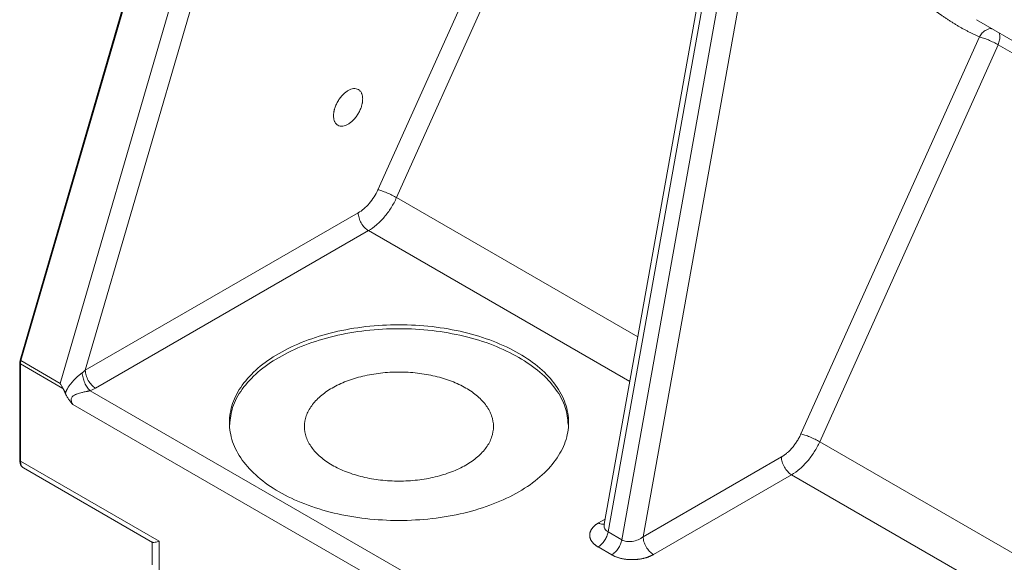
# Model space of a CAD drawing. Units: millimetres. Extents: x 0 to 420, y 0 to 297.
# Drawn here: x 296 to 321, y 78 to 92 of the extents above; entities that cross this region are included whole.
import ezdxf

# ---------------------------------------------------------------- set-up
doc = ezdxf.new("R2010")
doc.units = ezdxf.units.MM
doc.linetypes.add('SLD-Durchgehend', pattern=[0])

msp = doc.modelspace()

# ---------------------------------------------------------------- linework, layer by layer
at = {"color": 8, "linetype": 'SLD-Durchgehend', "lineweight": 0}
for p, q in [((301.7882, 98.4892), (297.04364, 82.18959)), ((302.29922, 98.36335), (297.68905, 82.52544)), ((314.03169, 94.28493), (311.17615, 78.35356)), ((314.40791, 94.20727), (311.52971, 78.14945)), ((314.93936, 94.17866), (312.08078, 78.23031)), ((305.2369, 87.18739), (308.12772, 93.6237)), ((305.71927, 86.98408), (308.58329, 93.36071)), ((298.90213, 92.65308), (296.02717, 82.77638)), ((316.15286, 80.88574), (320.75541, 91.13313)), ((316.63524, 80.68243), (321.23779, 90.92982)), ((322.55716, 90.16816), (321.23779, 90.92982)), ((305.71927, 86.98408), (311.94219, 83.39166)), ((297.68905, 82.52544), (304.73008, 86.59014)), ((297.95422, 82.06617), (304.99524, 86.13086)), ((304.99524, 86.13086), (311.73571, 82.23967)), ((296.0143, 80.18047), (296.0143, 82.69248)), ((296.0143, 82.69248), (297.11238, 82.05858)), ((297.04364, 82.18959), (296.02717, 82.77638)), ((329.30596, 63.81946), (297.81282, 82.00006)), ((297.36507, 81.64618), (329.22337, 63.25478)), ((316.63524, 80.68243), (322.99073, 77.01348)), ((312.08078, 78.23031), (315.64604, 80.28849)), ((299.59403, 78.11394), (296.0143, 80.18047)), ((312.34595, 77.77103), (315.9112, 79.82921)), ((315.9112, 79.82921), (322.78425, 75.86148)), ((311.09832, 78.68361), (310.93174, 78.58744)), ((311.17615, 78.35356), (311.52971, 78.14945)), ((299.59403, 77.24637), (299.59403, 78.11394)), ((310.91779, 77.96708), (311.27134, 77.76298))]:
    msp.add_line(p, q, dxfattribs=at)
at = {"color": 7, "linetype": 'SLD-Durchgehend', "lineweight": 15}
for p, q in [((313.8967, 94.29614), (311.07552, 78.55641)), ((298.88582, 92.68446), (296.00402, 82.78423)), ((320.68203, 91.57229), (322.51851, 90.51211)), ((296.00792, 82.79724), (295.99599, 82.71799)), ((295.996, 82.71813), (295.996, 80.20566)), ((296.09183, 80.00887), (299.42392, 78.0853)), ((311.07536, 78.55549), (311.0797, 78.55318)), ((299.41097, 78.09277), (299.41097, 77.50121))]:
    msp.add_line(p, q, dxfattribs=at)
at = {"color": 8, "linetype": 'SLD-Durchgehend', "lineweight": 0}
msp.add_arc((296.31728, 82.68894), 0.303, 163.225796, 179.329914, dxfattribs=at)
for points, knots in [([(320.75541, 91.13313), (320.73038, 91.14436), (320.68034, 91.16681), (320.606, 91.20183), (320.53223, 91.23782), (320.45908, 91.27488), (320.38653, 91.31299), (320.31458, 91.35215), (320.24324, 91.39236), (320.17251, 91.43362), (320.10237, 91.47593), (320.03285, 91.51929), (319.96392, 91.5637), (319.8956, 91.60917), (319.82789, 91.65568), (319.62563, 91.79903), (319.30103, 92.05902), (318.88001, 92.47299), (318.49387, 92.93509), (318.22766, 93.32249), (318.05756, 93.60328), (317.96826, 93.75929), (317.88208, 93.91875), (317.799, 94.08164), (317.71911, 94.24804), (317.64211, 94.41764), (317.59345, 94.53353), (317.56911, 94.5915)], [0, 0, 0, 0, 0.01781036, 0.03561303, 0.05340929, 0.07120045, 0.08898781, 0.10677265, 0.12455628, 0.14233999, 0.16012509, 0.17791288, 0.19570464, 0.21350168, 0.2313053, 0.24911679, 0.37455471, 0.50000112, 0.62543905, 0.75088546, 0.78649817, 0.82208528, 0.85765715, 0.89322417, 0.92879673, 0.96438521, 1, 1, 1, 1]), ([(321.08467, 91.33985), (321.07867, 91.3416), (321.02974, 91.35588), (320.93482, 91.31858), (320.82556, 91.24282), (320.77879, 91.16969), (320.75541, 91.13313)], [0, 0, 0, 0, 0.05144561, 0.41955358, 0.7098709, 1, 1, 1, 1]), ([(321.23779, 90.92982), (321.25326, 90.9714), (321.2842, 91.05455), (321.29125, 91.16585), (321.2708, 91.21576), (321.26187, 91.23755)], [0, 0, 0, 0, 0.360382109, 0.720763787, 1, 1, 1, 1]), ([(320.75541, 91.13313), (320.78384, 91.12656), (320.81917, 91.116), (320.89827, 91.08851), (320.94202, 91.07159), (321.03132, 91.03396), (321.07683, 91.01325), (321.16273, 90.9712), (321.20308, 90.94986), (321.23779, 90.92982)], [0, 0, 0, 0, 0.25, 0.25, 0.5, 0.5, 0.75, 0.75, 1, 1, 1, 1]), ([(296.00915, 82.79807), (296.00864, 82.79733), (296.00656, 82.79434), (296.01203, 82.78649), (296.02212, 82.77975), (296.02717, 82.77638)], [0, 0, 0, 0, 0.1419824, 0.57097608, 1, 1, 1, 1]), ([(297.17237, 81.93731), (297.17572, 81.94573), (297.18246, 81.9627), (297.19381, 81.98783), (297.20615, 82.01294), (297.21956, 82.03802), (297.23403, 82.06308), (297.24957, 82.08815), (297.27701, 82.12956), (297.31884, 82.18602), (297.3769, 82.25385), (297.43642, 82.31612), (297.4868, 82.36344), (297.52652, 82.39791), (297.5554, 82.42154), (297.58289, 82.4428), (297.60074, 82.45543), (297.60938, 82.46155)], [0, 0, 0, 0, 0.04042896, 0.08140886, 0.12298563, 0.16520322, 0.20810364, 0.25172691, 0.29611109, 0.42804774, 0.56047746, 0.68325503, 0.79630763, 0.85238035, 0.90486414, 0.9539806, 1, 1, 1, 1]), ([(297.60938, 82.46155), (297.61648, 82.46647), (297.63045, 82.4765), (297.65077, 82.49221), (297.67036, 82.5085), (297.68292, 82.51975), (297.68905, 82.52544)], [0, 0, 0, 0, 0.27434315, 0.5488179, 0.82319139, 1.0972301, 1.0972301, 1.0972301, 1.0972301]), ([(297.81282, 82.00006), (297.78767, 82.02243), (297.73687, 82.08187), (297.67143, 82.20138), (297.62521, 82.33514), (297.61148, 82.42208), (297.60938, 82.46155)], [0, 0, 0, 0, 1.13957378, 2.27914674, 3.41871889, 4.55829022, 4.55829022, 4.55829022, 4.55829022]), ([(297.68905, 82.52544), (297.68905, 82.48562), (297.70285, 82.39713), (297.76186, 82.26129), (297.85, 82.14226), (297.91973, 82.08607), (297.95422, 82.06617)], [0, 0, 0, 0, 1.13957133, 2.27914348, 3.41871644, 4.55829022, 4.55829022, 4.55829022, 4.55829022]), ([(297.95422, 82.06617), (297.94347, 82.05996), (297.92136, 82.04785), (297.8867, 82.03076), (297.85055, 82.01474), (297.82554, 82.00482), (297.81282, 82.00006)], [0, 0, 0, 0, 0.27403871, 0.5484122, 0.82288695, 1.0972301, 1.0972301, 1.0972301, 1.0972301]), ([(297.81282, 82.00006), (297.80783, 81.9989), (297.79763, 81.99655), (297.78164, 81.99296), (297.76478, 81.98922), (297.74704, 81.98532), (297.7205, 81.9795), (297.6834, 81.97139), (297.63886, 81.9613), (297.59125, 81.95002), (297.5415, 81.93706), (297.49452, 81.92275), (297.45025, 81.90695), (297.41313, 81.8903), (297.37732, 81.86875), (297.34945, 81.84322), (297.33028, 81.81065), (297.32378, 81.77214), (297.3291, 81.73168), (297.34329, 81.6888), (297.35732, 81.66135), (297.36507, 81.64618)], [0, 0, 0, 0, 0.02190632, 0.04476077, 0.06861919, 0.09353067, 0.11953835, 0.18007628, 0.24899876, 0.30799814, 0.38477571, 0.46756928, 0.52102645, 0.5926968, 0.64980807, 0.71060851, 0.76289918, 0.81520995, 0.87368535, 0.93022936, 1, 1, 1, 1]), ([(315.64604, 80.28849), (315.65419, 80.2933), (315.67046, 80.3029), (315.6948, 80.31868), (315.71903, 80.33541), (315.74316, 80.35321), (315.76717, 80.37205), (315.80757, 80.40565), (315.86351, 80.45769), (315.93241, 80.53298), (315.99714, 80.61516), (316.04644, 80.68811), (316.08258, 80.74804), (316.10772, 80.79322), (316.13136, 80.83911), (316.14569, 80.87018), (316.15286, 80.88574)], [0, 0, 0, 0, 0.04116644, 0.08220909, 0.12319182, 0.1641788, 0.20523416, 0.24642172, 0.37317726, 0.50000963, 0.62676517, 0.75359754, 0.81529215, 0.87677974, 0.93827687, 1, 1, 1, 1]), ([(316.63524, 80.68243), (316.60053, 80.70246), (316.56018, 80.7238), (316.47428, 80.76586), (316.42877, 80.78656), (316.33947, 80.8242), (316.29572, 80.84112), (316.21662, 80.86861), (316.18129, 80.87916), (316.15286, 80.88574)], [0, 0, 0, 0, 0.25, 0.25, 0.5, 0.5, 0.75, 0.75, 1, 1, 1, 1]), ([(296.0143, 80.18047), (296.01888, 80.14402), (296.02805, 80.0711), (296.06296, 80.01358), (296.09198, 80.00879), (296.09198, 80.00879)], [0, 0, 0, 0, 0.49994623, 0.99989408, 1, 1, 1, 1]), ([(310.91779, 77.96708), (310.91082, 77.9712), (310.89689, 77.97943), (310.87712, 77.9924), (310.8582, 78.0058), (310.84026, 78.01964), (310.82331, 78.03388), (310.8074, 78.0485), (310.79254, 78.06347), (310.77875, 78.07878), (310.76606, 78.09441), (310.75448, 78.11032), (310.74403, 78.1265), (310.73473, 78.14293), (310.72656, 78.15956), (310.71955, 78.17637), (310.71369, 78.19333), (310.709, 78.21042), (310.70548, 78.22759), (310.70314, 78.24483), (310.70198, 78.26209), (310.70202, 78.27937), (310.70326, 78.29661), (310.70567, 78.3138), (310.70925, 78.33092), (310.71397, 78.34793), (310.71982, 78.36482), (310.72678, 78.38155), (310.73484, 78.39811), (310.74398, 78.41446), (310.75419, 78.43059), (310.76544, 78.44646), (310.77772, 78.46207), (310.79102, 78.47738), (310.80532, 78.49239), (310.8206, 78.50708), (310.83685, 78.52144), (310.85404, 78.53545), (310.87215, 78.5491), (310.89114, 78.56233), (310.91092, 78.57517), (310.9248, 78.58335), (310.93174, 78.58744)], [0, 0, 0, 0, 0.02504249, 0.05011013, 0.07519092, 0.10027258, 0.12534293, 0.1503942, 0.17543155, 0.20046253, 0.22549466, 0.2505355, 0.27559077, 0.30066027, 0.32574182, 0.35083234, 0.3759281, 0.40102491, 0.42611837, 0.4512041, 0.47627793, 0.50133617, 0.52637754, 0.55140413, 0.57641724, 0.60141708, 0.62640289, 0.65137316, 0.67632581, 0.70125834, 0.72616803, 0.75105215, 0.77591221, 0.8007599, 0.82560819, 0.85046973, 0.87535691, 0.90027617, 0.92521561, 0.95015962, 0.97509274, 1, 1, 1, 1]), ([(310.93174, 78.58744), (310.96725, 78.57001), (311.02147, 78.54339), (311.06389, 78.55646), (311.07853, 78.56097)], [0, 0, 0, 0, 0.65494275, 1, 1, 1, 1]), ([(311.08047, 78.55528), (311.07727, 78.54695), (311.0671, 78.52044), (311.07565, 78.47738), (311.094, 78.42894), (311.12727, 78.38629), (311.15998, 78.36439), (311.17615, 78.35356)], [0, 0, 0, 0, 0.10693471, 0.34023063, 0.55954237, 0.78209075, 1, 1, 1, 1]), ([(311.17615, 78.35356), (311.16951, 78.31646), (311.14629, 78.23863), (311.08598, 78.12621), (311.00693, 78.03017), (310.94734, 77.98414), (310.91779, 77.96708)], [0, 0, 0, 0, 1.06995354, 2.13990784, 3.20986289, 4.2798187, 4.2798187, 4.2798187, 4.2798187]), ([(311.27134, 77.76298), (311.3009, 77.78004), (311.36048, 77.82607), (311.43953, 77.92211), (311.49985, 78.03453), (311.52306, 78.11236), (311.52971, 78.14945)], [0, 0, 0, 0, 1.06995581, 2.13991086, 3.20986516, 4.2798187, 4.2798187, 4.2798187, 4.2798187]), ([(311.52971, 78.14945), (311.54707, 78.13946), (311.58558, 78.12237), (311.67422, 78.10169), (311.80172, 78.10272), (311.92966, 78.13946), (312.02113, 78.18631), (312.06213, 78.21503), (312.08078, 78.23031)], [0, 0, 0, 0, 0.84182412, 1.68638774, 3.38270316, 5.10283605, 5.97189462, 6.84017695, 6.84017695, 6.84017695, 6.84017695]), ([(312.08078, 78.23031), (312.08078, 78.19049), (312.09458, 78.102), (312.15359, 77.96616), (312.24173, 77.84713), (312.31146, 77.79094), (312.34595, 77.77103)], [0, 0, 0, 0, 1.06995354, 2.13990784, 3.20986289, 4.2798187, 4.2798187, 4.2798187, 4.2798187]), ([(311.27134, 77.76298), (311.27847, 77.75896), (311.29274, 77.75092), (311.3152, 77.7395), (311.33841, 77.72858), (311.36238, 77.71822), (311.38705, 77.70844), (311.41237, 77.69925), (311.43832, 77.69067), (311.46484, 77.68272), (311.4919, 77.67539), (311.51947, 77.66871), (311.5475, 77.66267), (311.57594, 77.6573), (311.60475, 77.65259), (311.63388, 77.64854), (311.66326, 77.64516), (311.69285, 77.64245), (311.7226, 77.64042), (311.75246, 77.63907), (311.78237, 77.6384), (311.81229, 77.63842), (311.84216, 77.63913), (311.87195, 77.64053), (311.9016, 77.64259), (311.93107, 77.64532), (311.96032, 77.6487), (311.98931, 77.65272), (312.01798, 77.65737), (312.04631, 77.66265), (312.07425, 77.66854), (312.10174, 77.67503), (312.12877, 77.68212), (312.15529, 77.6898), (312.18129, 77.69805), (312.20674, 77.70688), (312.23162, 77.71626), (312.2559, 77.72618), (312.27953, 77.73663), (312.30246, 77.7476), (312.3247, 77.75902), (312.33887, 77.76703), (312.34595, 77.77103)], [0, 0, 0, 0, 0.02504249, 0.05011013, 0.07519092, 0.10027258, 0.12534293, 0.1503942, 0.17543155, 0.20046253, 0.22549466, 0.2505355, 0.27559077, 0.30066027, 0.32574182, 0.35083234, 0.3759281, 0.40102491, 0.42611837, 0.4512041, 0.47627793, 0.50133617, 0.52637754, 0.55140413, 0.57641724, 0.60141708, 0.62640289, 0.65137316, 0.67632581, 0.70125834, 0.72616803, 0.75105215, 0.77591221, 0.8007599, 0.82560819, 0.85046973, 0.87535691, 0.90027617, 0.92521561, 0.95015962, 0.97509274, 1, 1, 1, 1])]:
    msp.add_open_spline(points, degree=3, knots=knots, dxfattribs=at)
at = {"color": 7, "linetype": 'SLD-Durchgehend', "lineweight": 15}
for points, knots in [([(304.09335, 89.09616), (304.09343, 89.10307), (304.09359, 89.11685), (304.09487, 89.13802), (304.09692, 89.15946), (304.09981, 89.1812), (304.10352, 89.20323), (304.10806, 89.22556), (304.11343, 89.24819), (304.12191, 89.27963), (304.13487, 89.32001), (304.15418, 89.3693), (304.1769, 89.41839), (304.21153, 89.48271), (304.26156, 89.55856), (304.32827, 89.63692), (304.39817, 89.70089), (304.46899, 89.74931), (304.53981, 89.78266), (304.60972, 89.7994), (304.67644, 89.79807), (304.72646, 89.77998), (304.76109, 89.75565), (304.78381, 89.73281), (304.80313, 89.7058), (304.81852, 89.67558), (304.83033, 89.64277), (304.83857, 89.60779), (304.84372, 89.57029), (304.84434, 89.54339), (304.84465, 89.52988)], [0, 0, 0, 0, 0.01512606, 0.03015262, 0.0451129, 0.06004054, 0.07496941, 0.08993337, 0.10496605, 0.12010061, 0.15225757, 0.18445399, 0.21729519, 0.2501767, 0.31581149, 0.38008236, 0.4400294, 0.50001621, 0.55996327, 0.61995009, 0.68422096, 0.74985575, 0.78269695, 0.81557846, 0.84773541, 0.87993185, 0.91007664, 0.93995615, 0.96984058, 1, 1, 1, 1]), ([(304.84465, 89.52988), (304.84457, 89.52297), (304.84442, 89.50919), (304.84314, 89.48802), (304.84109, 89.46659), (304.8382, 89.44485), (304.83448, 89.42281), (304.82994, 89.40048), (304.82458, 89.37785), (304.81609, 89.34641), (304.80313, 89.30603), (304.78382, 89.25674), (304.7611, 89.20765), (304.72647, 89.14333), (304.67644, 89.06748), (304.60973, 88.98912), (304.53983, 88.92515), (304.46902, 88.87673), (304.39819, 88.84338), (304.32829, 88.82664), (304.26156, 88.82798), (304.21154, 88.84606), (304.17691, 88.87039), (304.1542, 88.89323), (304.13488, 88.92024), (304.11948, 88.95046), (304.10767, 88.98328), (304.09943, 89.01825), (304.09429, 89.05575), (304.09366, 89.08265), (304.09335, 89.09616)], [0, 0, 0, 0, 0.01512606, 0.03015262, 0.0451129, 0.06004054, 0.07496941, 0.08993337, 0.10496605, 0.12010061, 0.15225757, 0.18445399, 0.21729519, 0.2501767, 0.31581149, 0.38008236, 0.4400294, 0.50001621, 0.55996327, 0.61995009, 0.68422096, 0.74985575, 0.78269695, 0.81557846, 0.84773541, 0.87993185, 0.91007664, 0.93995615, 0.96984058, 1, 1, 1, 1]), ([(302.68762, 79.38999), (302.48515, 79.50688), (302.30262, 79.63528), (301.98445, 79.91016), (301.84882, 80.05665), (301.62966, 80.36209), (301.54614, 80.52103), (301.43441, 80.84529), (301.40621, 81.01058), (301.40621, 81.34119), (301.43441, 81.50649), (301.54614, 81.83074), (301.62966, 81.98969), (301.84882, 82.29512), (301.98445, 82.44161), (302.30262, 82.7165), (302.48515, 82.84489), (302.8901, 83.07867), (303.11251, 83.18404), (303.58868, 83.36771), (303.84243, 83.44601), (304.37152, 83.57253), (304.64685, 83.62074), (305.20853, 83.68524), (305.49487, 83.70152), (306.06756, 83.70152), (306.35389, 83.68524), (306.91557, 83.62074), (307.19091, 83.57253), (307.72, 83.44601), (307.97375, 83.36771), (308.44992, 83.18404), (308.67233, 83.07867), (308.8748, 82.96178)], [0, 0, 0, 0, 0.0625, 0.0625, 0.125, 0.125, 0.1875, 0.1875, 0.25, 0.25, 0.3125, 0.3125, 0.375, 0.375, 0.4375, 0.4375, 0.5, 0.5, 0.5625, 0.5625, 0.625, 0.625, 0.6875, 0.6875, 0.75, 0.75, 0.8125, 0.8125, 0.875, 0.875, 0.9375, 0.9375, 1, 1, 1, 1]), ([(308.87481, 82.85971), (308.66082, 82.96995), (308.23284, 83.19043), (307.46481, 83.42141), (306.64062, 83.56711), (305.78111, 83.61567), (304.92221, 83.56691), (304.09619, 83.42224), (303.33488, 83.18735), (302.66786, 82.87122), (302.11939, 82.48604), (301.71576, 82.04652), (301.46206, 81.58636), (301.43005, 81.27298), (301.41492, 81.12485)], [0, 0, 0, 0, 0.08405883, 0.16811777, 0.25217655, 0.3362355, 0.42029433, 0.50435319, 0.58841213, 0.67247094, 0.75652976, 0.84058852, 0.92464755, 1, 1, 1, 1]), ([(308.8748, 82.96178), (309.07728, 82.84489), (309.25981, 82.7165), (309.57798, 82.44161), (309.71361, 82.29512), (309.93276, 81.98969), (310.01629, 81.83074), (310.12801, 81.50649), (310.15621, 81.34119), (310.15621, 81.01058), (310.12801, 80.84529), (310.01629, 80.52103), (309.93276, 80.36209), (309.71361, 80.05665), (309.57798, 79.91016), (309.25981, 79.63528), (309.07728, 79.50688), (308.67233, 79.27311), (308.44992, 79.16774), (307.97375, 78.98406), (307.72, 78.90576), (307.19091, 78.77925), (306.91557, 78.73103), (306.35389, 78.66653), (306.06756, 78.65025), (305.49487, 78.65025), (305.20853, 78.66653), (304.64685, 78.73103), (304.37152, 78.77925), (303.84243, 78.90576), (303.58868, 78.98406), (303.11251, 79.16774), (302.8901, 79.27311), (302.68762, 79.38999)], [0, 0, 0, 0, 0.0625, 0.0625, 0.125, 0.125, 0.1875, 0.1875, 0.25, 0.25, 0.3125, 0.3125, 0.375, 0.375, 0.4375, 0.4375, 0.5, 0.5, 0.5625, 0.5625, 0.625, 0.625, 0.6875, 0.6875, 0.75, 0.75, 0.8125, 0.8125, 0.875, 0.875, 0.9375, 0.9375, 1, 1, 1, 1]), ([(310.14751, 81.12485), (310.13247, 81.27304), (310.10068, 81.58654), (309.84524, 82.04569), (309.44833, 82.48913), (309.06598, 82.73618), (308.87481, 82.85971)], [0, 0, 0, 0, 0.2300639, 0.48670905, 0.74335468, 1, 1, 1, 1]), ([(304.05764, 80.07882), (303.94483, 80.14394), (303.84314, 80.21548), (303.66587, 80.36863), (303.59031, 80.45024), (303.46821, 80.62042), (303.42167, 80.70897), (303.35943, 80.88963), (303.34371, 80.98172), (303.34371, 81.16592), (303.35943, 81.25801), (303.42167, 81.43867), (303.46821, 81.52722), (303.59031, 81.69739), (303.66587, 81.77901), (303.84314, 81.93216), (303.94483, 82.00369), (304.17045, 82.13394), (304.29436, 82.19265), (304.55966, 82.29498), (304.70103, 82.3386), (304.99581, 82.40909), (305.14921, 82.43595), (305.46215, 82.47189), (305.62168, 82.48096), (305.94075, 82.48096), (306.10028, 82.47189), (306.41321, 82.43595), (306.56661, 82.40909), (306.86139, 82.3386), (307.00277, 82.29498), (307.26806, 82.19265), (307.39198, 82.13394), (307.50479, 82.06882)], [0, 0, 0, 0, 0.0625, 0.0625, 0.125, 0.125, 0.1875, 0.1875, 0.25, 0.25, 0.3125, 0.3125, 0.375, 0.375, 0.4375, 0.4375, 0.5, 0.5, 0.5625, 0.5625, 0.625, 0.625, 0.6875, 0.6875, 0.75, 0.75, 0.8125, 0.8125, 0.875, 0.875, 0.9375, 0.9375, 1, 1, 1, 1]), ([(297.11238, 82.05858), (297.10854, 82.06471), (297.10013, 82.07815), (297.08721, 82.10042), (297.07307, 82.12659), (297.05808, 82.15671), (297.04863, 82.17822), (297.04364, 82.18959)], [0, 0, 0, 0, 0.1449765, 0.31746033, 0.5174573, 0.7449702, 1, 1, 1, 1]), ([(297.11238, 82.05858), (297.11535, 82.05379), (297.12144, 82.04398), (297.13017, 82.02853), (297.13886, 82.01214), (297.14745, 81.99478), (297.15594, 81.97647), (297.16434, 81.95722), (297.16965, 81.94404), (297.17237, 81.93731)], [0, 0, 0, 0, 0.12405529, 0.25397644, 0.3900369, 0.53247475, 0.68149751, 0.83728639, 1, 1, 1, 1]), ([(307.50479, 82.06882), (307.61759, 82.00369), (307.71929, 81.93216), (307.89655, 81.77901), (307.97212, 81.69739), (308.09422, 81.52722), (308.14075, 81.43867), (308.203, 81.25801), (308.21871, 81.16592), (308.21871, 80.98172), (308.203, 80.88963), (308.14075, 80.70897), (308.09422, 80.62042), (307.97212, 80.45024), (307.89655, 80.36863), (307.71929, 80.21548), (307.61759, 80.14394), (307.39198, 80.0137), (307.26806, 79.95499), (307.00277, 79.85266), (306.86139, 79.80904), (306.56661, 79.73855), (306.41321, 79.71169), (306.10028, 79.67575), (305.94075, 79.66668), (305.62168, 79.66668), (305.46215, 79.67575), (305.14921, 79.71169), (304.99581, 79.73855), (304.70103, 79.80904), (304.55966, 79.85266), (304.29436, 79.95499), (304.17045, 80.0137), (304.05764, 80.07882)], [0, 0, 0, 0, 0.0625, 0.0625, 0.125, 0.125, 0.1875, 0.1875, 0.25, 0.25, 0.3125, 0.3125, 0.375, 0.375, 0.4375, 0.4375, 0.5, 0.5, 0.5625, 0.5625, 0.625, 0.625, 0.6875, 0.6875, 0.75, 0.75, 0.8125, 0.8125, 0.875, 0.875, 0.9375, 0.9375, 1, 1, 1, 1]), ([(297.36507, 81.64618), (297.35529, 81.6573), (297.33639, 81.67879), (297.29922, 81.72276), (297.26473, 81.76793), (297.2322, 81.81738), (297.20987, 81.856), (297.1927, 81.89013), (297.18067, 81.91696), (297.17516, 81.93045), (297.17237, 81.93731)], [0, 0, 0, 0, 0.12945243, 0.2502423, 0.49996041, 0.61409609, 0.7499623, 0.87501277, 0.93650876, 1, 1, 1, 1]), ([(295.996, 80.20599), (295.99767, 80.1803), (296.00034, 80.13913), (296.0178, 80.09064), (296.04388, 80.04448), (296.07352, 80.02249), (296.09198, 80.00878)], [0, 0, 0, 0, 0.30709078, 0.49209426, 0.68347658, 1, 1, 1, 1]), ([(299.4261, 78.08973), (299.42711, 78.08743), (299.43299, 78.07404), (299.48927, 78.08412), (299.5591, 78.104), (299.59403, 78.11394)], [0, 0, 0, 0, 0.0939704, 0.54685625, 1, 1, 1, 1])]:
    msp.add_open_spline(points, degree=3, knots=knots, dxfattribs=at)
at = {"color": 8, "linetype": 'SLD-Durchgehend', "lineweight": 0}
for points in [[(304.73007, 86.59014), (304.77945, 86.61864), (304.87861, 86.68966), (305.01852, 86.83128), (305.14193, 86.99997), (305.20858, 87.12434), (305.2369, 87.18739)], [(305.2369, 87.18739), (305.26515, 87.18086), (305.33607, 87.15968), (305.46728, 87.10892), (305.60375, 87.04685), (305.68479, 87.00399), (305.71927, 86.98408)], [(305.71927, 86.98408), (305.67882, 86.894), (305.58361, 86.71633), (305.4073, 86.47535), (305.20743, 86.27304), (305.06578, 86.17158), (304.99524, 86.13086)], [(304.99524, 86.13086), (304.96075, 86.15077), (304.89102, 86.20696), (304.80289, 86.32598), (304.74387, 86.46183), (304.73007, 86.55032), (304.73007, 86.59014)], [(295.996, 82.71799), (295.996, 82.70855), (296.00273, 82.69916), (296.0143, 82.69248)], [(316.63524, 80.68243), (316.59478, 80.59235), (316.49957, 80.41468), (316.32326, 80.1737), (316.12339, 79.97139), (315.98174, 79.86993), (315.9112, 79.82921)], [(315.9112, 79.82921), (315.87672, 79.84912), (315.80699, 79.90531), (315.71885, 80.02433), (315.65984, 80.16018), (315.64604, 80.24866), (315.64604, 80.28849)], [(296.0143, 80.18047), (296.00273, 80.18715), (295.996, 80.19654), (295.996, 80.20599)]]:
    msp.add_open_spline(points, degree=3, dxfattribs=at)

doc.saveas('drawing.dxf')
